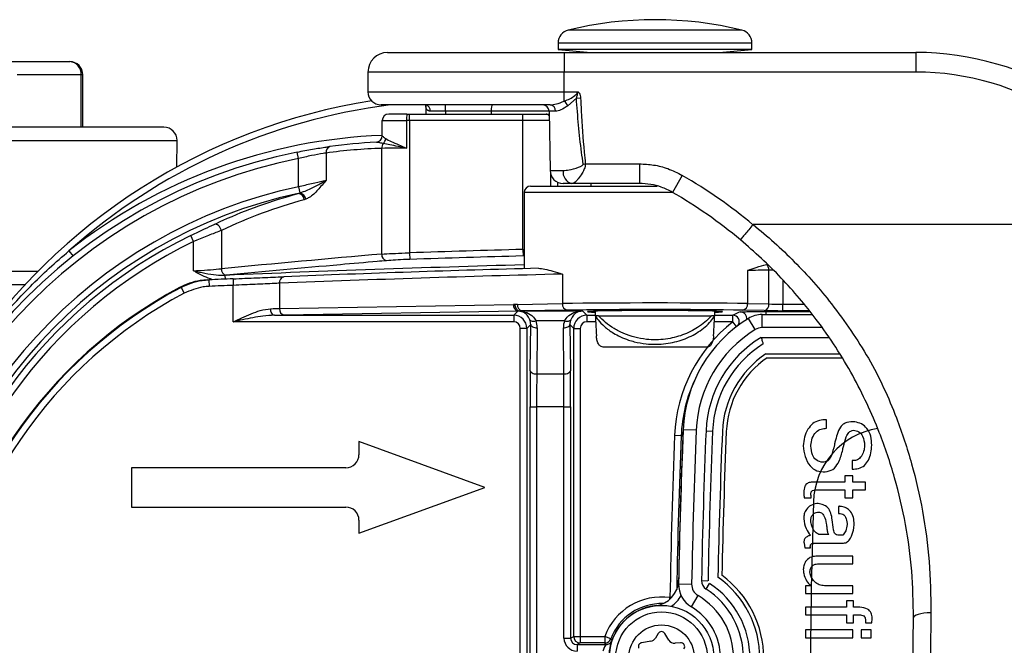
# Model space of a CAD drawing. Units: millimetres. Extents: x 268 to 2107, y 428 to 1269.
# Drawn here: x 540 to 615, y 547 to 594 of the extents above; entities that cross this region are included whole.
import ezdxf

# ---------------------------------------------------------------- set-up
doc = ezdxf.new("R2010")
doc.units = ezdxf.units.MM
doc.header["$LTSCALE"] = 3

msp = doc.modelspace()

# ---------------------------------------------------------------- linework, layer by layer
at = {"color": 8, "linetype": 'Continuous', "lineweight": 25}
for p, q in [((594.673, 593.62), (581.397, 593.62)), ((580.635, 592.649), (595.435, 592.649)), ((544.195, 586.221), (544.195, 590.221)), ((544.329, 590.221), (544.195, 590.221)), ((581.107, 590.422), (566.107, 590.422)), ((566.107, 588.922), (581.107, 588.922)), ((579.939, 587.431), (575.516, 587.431)), ((579.951, 586.721), (577.942, 586.721)), ((531.705, 585.212), (551.525, 585.212)), ((580.063, 582.623), (580.063, 581.722)), ((580.609, 581.722), (580.609, 582.009)), ((589.408, 581.222), (578.035, 581.222)), ((577.942, 576.889), (578.035, 576.891)), ((578.035, 576.392), (577.956, 576.39)), ((540.919, 575.212), (531.713, 575.212)), ((555.22, 574.621), (555.208, 574.909)), ((597.798, 574.566), (597.798, 572.713)), ((597.798, 572.713), (599.419, 572.713)), ((582.826, 571.864), (583.471, 571.864)), ((592.599, 571.864), (593.974, 571.864)), ((596.535, 572.143), (599.875, 572.143)), ((596.535, 571.922), (596.535, 572.143)), ((599.819, 572.213), (597.798, 572.213)), ((583.498, 571.364), (582.826, 571.364)), ((593.974, 571.364), (592.572, 571.364)), ((594.261, 570.998), (593.974, 571.364)), ((600.789, 570.922), (596.218, 570.922)), ((596.147, 570.172), (601.314, 570.172)), ((596.511, 568.922), (602.139, 568.922)), ((596.603, 568.622), (602.318, 568.622)), ((590.162, 562.658), (590.179, 562.97)), ((590.162, 562.658), (590.166, 562.658)), ((591.934, 563.049), (592.423, 563.028)), ((591.588, 551.613), (592.078, 551.603)), ((591.931, 550.969), (592.197, 551.38)), ((589.162, 550.181), (589.18, 550.312)), ((589.295, 550.31), (589.18, 550.312))]:
    msp.add_line(p, q, dxfattribs=at)
at = {"color": 7, "linetype": 'Continuous', "lineweight": 25}
for p, q in [((580.635, 592.649), (580.635, 592.141)), ((580.635, 592.141), (583.135, 591.922)), ((595.435, 592.141), (580.635, 592.141)), ((592.935, 591.922), (595.435, 592.141)), ((595.435, 592.141), (595.435, 592.649)), ((538.432, 591.221), (543.329, 591.221)), ((567.607, 591.922), (581.107, 591.922)), ((581.107, 591.922), (581.107, 590.422)), ((581.107, 591.922), (607.969, 591.922)), ((607.969, 591.922), (607.969, 590.422)), ((544.195, 590.221), (539.298, 590.221)), ((544.329, 586.221), (544.329, 590.221)), ((566.107, 590.422), (566.107, 588.922)), ((581.107, 588.922), (581.107, 590.422)), ((607.969, 590.422), (581.107, 590.422)), ((581.107, 588.922), (582.102, 588.922)), ((581.107, 588.204), (581.107, 588.922)), ((582.026, 588.444), (581.374, 587.854)), ((582.026, 588.444), (582.35, 588.461)), ((582.102, 588.914), (582.102, 588.922)), ((580.018, 587.922), (567.107, 587.922)), ((570.519, 587.875), (570.528, 587.221)), ((572.025, 587.431), (572.025, 587.922)), ((567.201, 585.569), (567.201, 586.721)), ((567.201, 586.721), (569.051, 586.721)), ((569.088, 587.221), (567.701, 587.221)), ((569.051, 586.721), (569.051, 584.615)), ((569.277, 586.721), (569.051, 586.721)), ((569.088, 587.221), (569.277, 587.221)), ((569.277, 586.721), (569.277, 587.221)), ((569.277, 587.221), (577.942, 587.221)), ((569.277, 586.721), (569.277, 576.627)), ((577.942, 586.721), (569.277, 586.721)), ((575.516, 587.431), (572.025, 587.431)), ((575.516, 587.431), (575.515, 587.221)), ((577.942, 586.721), (577.942, 587.221)), ((577.942, 587.221), (579.71, 587.221)), ((577.942, 576.889), (577.942, 586.721)), ((579.71, 587.221), (579.942, 587.221)), ((579.939, 587.431), (580.018, 582.904)), ((580.438, 587.431), (579.939, 587.431)), ((550.525, 586.221), (531.806, 586.221)), ((551.507, 583.179), (551.525, 585.212)), ((567.201, 585.569), (567.201, 585.569)), ((567.155, 576.529), (567.155, 584.6)), ((560.791, 583.829), (560.693, 584.319)), ((560.791, 581.678), (560.791, 583.829)), ((562.913, 584.247), (562.913, 582.174)), ((582.551, 583.404), (582.711, 583.422)), ((582.711, 583.422), (586.848, 583.422)), ((586.848, 583.422), (586.848, 581.922)), ((580.018, 582.904), (581.018, 582.904)), ((590.122, 582.542), (589.37, 581.245)), ((560.791, 581.678), (560.894, 581.196)), ((578.535, 581.722), (588.194, 581.722)), ((581.686, 581.922), (581.018, 581.922)), ((586.848, 581.922), (581.686, 581.922)), ((583.135, 581.922), (583.135, 581.722)), ((560.773, 581.163), (560.894, 581.196)), ((561.35, 580.714), (561.233, 580.675)), ((578.035, 581.222), (578.035, 575.42)), ((626.468, 578.779), (595.526, 578.779)), ((552.791, 577.499), (552.574, 577.948)), ((554.913, 578.338), (554.913, 575.416)), ((552.791, 575.254), (552.791, 577.499)), ((543.265, 576.778), (543.576, 576.386)), ((569.277, 576.627), (569.293, 576.128)), ((577.942, 576.889), (577.956, 576.39)), ((555.287, 574.917), (555.208, 574.909)), ((580.964, 575.005), (580.964, 572.752)), ((595.106, 575.281), (595.106, 572.752)), ((597.087, 575.313), (596.738, 575.307)), ((596.738, 572.723), (596.738, 575.307)), ((531.815, 574.221), (539.926, 574.221)), ((551.837, 573.989), (552.071, 573.548)), ((553.962, 574.567), (553.984, 574.067)), ((555.801, 574.645), (555.822, 574.146)), ((555.822, 571.364), (555.822, 574.146)), ((559.357, 574.305), (559.357, 572.375)), ((559.357, 572.375), (577.213, 572.686)), ((577.524, 572.692), (580.964, 572.752)), ((595.106, 572.752), (596.738, 572.723)), ((597.798, 572.213), (597.798, 572.713)), ((558.959, 571.864), (577.244, 571.864)), ((577.566, 572.187), (559.711, 571.875)), ((577.244, 571.864), (577.566, 572.187)), ((577.244, 571.864), (577.244, 571.364)), ((581.317, 572.252), (577.878, 572.192)), ((577.878, 572.192), (582.498, 572.192)), ((582.498, 572.192), (582.826, 571.864)), ((582.826, 571.864), (582.826, 571.364)), ((583.727, 571.822), (583.475, 571.822)), ((583.727, 571.822), (592.343, 571.822)), ((592.595, 571.822), (592.343, 571.822)), ((593.974, 571.364), (593.974, 571.864)), ((596.384, 572.224), (594.752, 572.252)), ((596.218, 570.922), (596.218, 571.922)), ((596.218, 571.922), (600.052, 571.922)), ((577.244, 571.364), (555.822, 571.364)), ((578.537, 571.157), (578.244, 570.864)), ((578.501, 567.632), (578.537, 571.157)), ((581.125, 571.442), (578.945, 571.442)), ((579.037, 570.907), (579.001, 567.382)), ((581.069, 567.382), (581.033, 570.907)), ((581.826, 570.864), (581.533, 571.157)), ((581.533, 571.157), (581.569, 567.632)), ((595.693, 570.773), (595.169, 571.625)), ((578.244, 570.864), (577.744, 570.864)), ((577.744, 546.01), (577.744, 570.864)), ((578.244, 570.864), (578.244, 546.01)), ((581.826, 547.348), (581.826, 570.864)), ((581.826, 570.864), (582.326, 570.864)), ((582.326, 570.864), (582.326, 547.348)), ((591.923, 569.422), (584.147, 569.422)), ((579.001, 567.382), (581.069, 567.382)), ((578.488, 524.625), (578.488, 564.882)), ((578.488, 564.882), (578.988, 564.882)), ((581.082, 564.882), (578.988, 564.882)), ((578.988, 564.882), (578.988, 524.625)), ((581.082, 564.882), (581.582, 564.882)), ((581.082, 547.226), (581.082, 564.882)), ((581.582, 564.882), (581.582, 547.226)), ((601.147, 563.239), (601.147, 563.888)), ((590.031, 562.663), (589.531, 562.684)), ((590.031, 562.663), (590.162, 562.658)), ((591.184, 563.08), (590.185, 563.122)), ((575.035, 558.722), (565.419, 562.222)), ((565.419, 562.222), (565.419, 561.222)), ((599.364, 561.908), (599.364, 561.887)), ((599.938, 561.88), (599.938, 561.935)), ((604.05, 561.955), (604.05, 561.915)), ((603.128, 560.767), (603.086, 560.767)), ((603.086, 560.767), (603.086, 560.125)), ((603.161, 560.767), (603.128, 560.767)), ((564.419, 560.222), (548.035, 560.222)), ((548.035, 560.222), (548.035, 557.222)), ((602.547, 559.116), (599.965, 559.116)), ((603.142, 559.601), (602.547, 559.601)), ((602.547, 559.601), (602.547, 559.116)), ((603.142, 559.116), (603.142, 559.601)), ((604.104, 559.116), (603.142, 559.116)), ((604.104, 558.529), (604.104, 559.116)), ((565.419, 555.222), (575.035, 558.722)), ((600.286, 558.529), (602.547, 558.529)), ((602.547, 558.529), (602.547, 557.935)), ((603.142, 557.935), (603.142, 558.529)), ((603.142, 558.529), (604.104, 558.529)), ((599.425, 557.935), (599.965, 557.935)), ((600.505, 557.492), (600.396, 557.492)), ((602.547, 557.935), (603.142, 557.935)), ((548.035, 557.222), (564.419, 557.222)), ((602.11, 557.273), (602.062, 557.273)), ((602.062, 557.273), (602.062, 556.734)), ((565.419, 556.222), (565.419, 555.222)), ((602.704, 555.969), (602.704, 555.894)), ((601.311, 555.122), (600.607, 555.122)), ((599.425, 554.48), (599.481, 554.104)), ((600.232, 554.48), (602.438, 554.48)), ((602.328, 555.068), (602.185, 555.068)), ((599.481, 554.104), (599.91, 554.104)), ((603.142, 553.479), (600.45, 553.479)), ((600.56, 552.892), (603.142, 552.892)), ((603.142, 552.892), (603.142, 553.479)), ((589.833, 551.359), (590.833, 551.341)), ((599.91, 551.218), (599.535, 551.218)), ((599.535, 551.218), (599.535, 550.631)), ((599.535, 550.631), (603.142, 550.631)), ((603.142, 551.218), (600.99, 551.218)), ((603.142, 550.631), (603.142, 551.218)), ((590.818, 549.6), (591.326, 550.461)), ((603.189, 550.06), (602.657, 550.06)), ((602.657, 550.06), (602.657, 549.576)), ((603.189, 549.576), (603.189, 550.06)), ((602.657, 549.576), (599.535, 549.576)), ((599.535, 549.576), (599.535, 548.988)), ((603.442, 549.576), (603.189, 549.576)), ((603.674, 549.576), (603.442, 549.576)), ((599.535, 548.988), (602.657, 548.988)), ((602.657, 548.988), (602.657, 548.394)), ((602.657, 548.394), (603.189, 548.394)), ((603.189, 548.394), (603.189, 548.988)), ((603.189, 548.988), (603.729, 548.988)), ((604.104, 548.394), (604.589, 548.394)), ((604.111, 548.592), (604.111, 548.503)), ((603.142, 547.843), (599.535, 547.843)), ((599.535, 547.843), (599.535, 547.248)), ((603.142, 547.248), (603.142, 547.843)), ((604.535, 547.843), (603.783, 547.843)), ((603.783, 547.843), (603.783, 547.248)), ((604.535, 547.248), (604.535, 547.843)), ((581.082, 547.226), (581.582, 547.226)), ((581.582, 547.226), (581.826, 547.348)), ((581.826, 547.348), (582.326, 547.348)), ((582.326, 546.848), (582.082, 546.726)), ((582.326, 547.348), (582.326, 546.848)), ((582.326, 547.348), (584.194, 547.348)), ((584.194, 546.848), (582.326, 546.848)), ((584.663, 547.173), (584.194, 547.348)), ((584.194, 547.348), (584.194, 546.848)), ((587.717, 546.978), (587.016, 546.868)), ((588.275, 547.572), (588.073, 547.222)), ((589.083, 547.072), (588.795, 547.572)), ((589.974, 546.87), (589.572, 546.825)), ((599.535, 547.248), (603.142, 547.248)), ((603.783, 547.248), (604.535, 547.248)), ((582.082, 546.726), (582.082, 546.226)), ((582.082, 546.726), (584.28, 546.726))]:
    msp.add_line(p, q, dxfattribs=at)
at = {"color": 7, "linetype": 'Continuous', "lineweight": 25, "flags": 128}
for points in [[(554.913, 578.338), (554.878, 578.444), (554.828, 578.545), (554.764, 578.635), (554.689, 578.711), (554.608, 578.767), (554.524, 578.801), (554.442, 578.812), (554.366, 578.799)], [(551.837, 573.989), (551.77, 573.983), (551.7, 573.976)], [(553.84, 574.561), (553.899, 574.564), (553.962, 574.567)], [(558.959, 571.864), (558.904, 571.875), (558.851, 571.904), (558.802, 571.951), (558.759, 572.013), (558.723, 572.088), (558.697, 572.174), (558.68, 572.267), (558.674, 572.364)], [(595.039, 571.544), (595.046, 571.621), (595.024, 571.773)], [(578.478, 571.516), (578.5, 571.481), (578.536, 571.452), (578.584, 571.43), (578.643, 571.416), (578.71, 571.411), (578.785, 571.413), (578.864, 571.424), (578.945, 571.442)], [(578.537, 571.157), (578.547, 571.109), (578.577, 571.062), (578.623, 571.019), (578.686, 570.982), (578.761, 570.951), (578.847, 570.927), (578.94, 570.913), (579.037, 570.907)], [(581.033, 570.907), (581.13, 570.913), (581.223, 570.927), (581.309, 570.951), (581.384, 570.982), (581.446, 571.019), (581.493, 571.062), (581.522, 571.109), (581.533, 571.157)], [(581.125, 571.442), (581.206, 571.424), (581.285, 571.413), (581.36, 571.411), (581.427, 571.416), (581.486, 571.43), (581.534, 571.452), (581.569, 571.481), (581.592, 571.516)], [(578.501, 567.632), (578.512, 567.584), (578.541, 567.537), (578.588, 567.494), (578.65, 567.457), (578.726, 567.426), (578.811, 567.402), (578.904, 567.388), (579.001, 567.382)], [(581.069, 567.382), (581.166, 567.388), (581.259, 567.402), (581.344, 567.426), (581.42, 567.457), (581.482, 567.494), (581.529, 567.537), (581.558, 567.584), (581.569, 567.632)], [(609.112, 549.162), (608.838, 549.149), (608.579, 549.123), (608.344, 549.083), (608.142, 549.033), (607.979, 548.972), (607.862, 548.904), (607.793, 548.831), (607.777, 548.756)], [(584.28, 546.726), (584.225, 546.805), (584.194, 546.848)]]:
    msp.add_lwpolyline(points, dxfattribs=at)
at = {"color": 7, "linetype": 'Continuous', "lineweight": 25}
for radius in [4, 3.5, 2.5]:
    msp.add_circle((588.535, 545.722), radius, dxfattribs=at)
for centre, radius, start, end in [((588.035, 566.542), 27.88, 76.22585, 103.77415), ((581.635, 592.649), 1, 103.77415, 180), ((594.435, 592.649), 1, 0, 76.22585), ((543.329, 590.221), 1, 0, 90), ((543.257, 590.283), 0.94, 356.18909, 85.59853), ((567.607, 590.422), 1.5, 90, 180), ((573.502, 542.778), 46, 98.89391, 146.14781), ((567.107, 588.922), 1, 180, 270), ((580.505, 587.467), 0.951, 23.97192, 50.7723), ((570.42, 587.475), 0.451, 354.61055, 81.86697), ((579.439, 587.422), 0.5, 1, 90), ((579.975, 587.46), 0.463, 356.30826, 84.66044), ((567.701, 586.721), 0.5, 90, 180), ((570.739, 586.845), 1.693, 167.17572, 184.21095), ((550.525, 585.221), 1, 359.5, 90), ((566.701, 585.569), 0.5, 272.78737, 0.00037), ((566.701, 585.569), 0.5, 272.78711, 0), ((566.886, 585.407), 0.578, 311.25633, 353.7881), ((563.333, 584.335), 0.429, 108.28661, 191.76717), ((568.341, 544.617), 40, 91.6992, 97.80015), ((568.695, 544.617), 40.5, 92.78707, 97.80015), ((567.755, 584.622), 0.6, 144.3445, 182.15898), ((568.695, 544.617), 40.5, 101.39607, 172.85499), ((568.695, 544.617), 40, 101.39607, 172.85499), ((581.018, 582.922), 1, 181, 270), ((581.888, 582.778), 0.88, 171.73415, 256.73131), ((570.535, 548.756), 39.053, 50.23596, 59.89752), ((568.695, 544.617), 37.894, 102.03873, 172.85499), ((578.535, 581.222), 0.5, 90, 180), ((568.695, 544.617), 37.394, 102.23, 172.85499), ((560.741, 580.672), 0.492, 0.29357, 86.24106), ((560.81, 580.659), 0.543, 5.74483, 81.13364), ((570.535, 548.756), 37.553, 50.22918, 59.89752), ((568.695, 544.617), 37.025, 115.81143, 172.85499), ((568.695, 544.617), 36.526, 115.81143, 172.85499), ((567.625, 576.491), 0.471, 175.34327, 257.87109), ((618.534, -908.278), 1485.722, 91.565591, 91.899922), ((618.534, -908.278), 1485.223, 91.565591, 91.899922), ((555.383, 575.379), 0.472, 175.56817, 258.2715), ((618.535, -908.277), 1484.249, 91.521574, 92.272121), ((596.182, 575.328), 0.556, 357.77652, 49.3574), ((559.793, 574.375), 0.442, 103.39213, 189.1231), ((618.181, -908.277), 1483.749, 91.437325, 92.272121), ((618.889, -908.277), 1483.749, 90.855395, 90.918413), ((568.452, 542.608), 35.561, 118.1046, 173.28716), ((568.452, 542.608), 35.509, 117.89865, 173.28716), ((618.535, -908.277), 1484.249, 92.422426, 92.493473), ((618.535, -908.277), 1483.749, 92.422426, 92.493473), ((568.452, 542.608), 35.009, 117.89865, 173.28716), ((577.662, 572.629), 0.453, 172.77494, 257.76207), ((577.559, 570.692), 2, 91, 95.75414), ((577.974, 572.635), 0.453, 172.77494, 257.76207), ((581.414, 572.695), 0.453, 172.77494, 257.76207), ((594.656, 572.695), 0.453, 282.23793, 7.22506), ((596.288, 572.666), 0.453, 282.23793, 7.22506), ((559.807, 572.318), 0.453, 172.77494, 257.76207), ((577.244, 570.864), 1, 0.00873, 89.99127), ((582.826, 570.864), 1, 90.00873, 179.99127), ((596.218, 569.922), 2, 90, 121.63527), ((601.157, 562.211), 11.635, 128.12267, 177.66921), ((600.676, 562.685), 10.5, 121.63527, 177.61629), ((596.218, 569.922), 1, 90, 121.63527), ((600.676, 562.685), 9.5, 121.63527, 177.61629), ((600.676, 562.685), 8.75, 121.1684, 177.61629), ((600.676, 562.685), 8.25, 122.12377, 177.61629), ((600.676, 562.685), 7.5, 123.73743, 177.61629), ((600.676, 562.685), 7.2, 124.45463, 177.61629), ((601.157, 562.211), 11.135, 154.65257, 177.66921), ((1092.25, 542.222), 503.135, 177.66921, 179.07867), ((1092.25, 542.222), 502.635, 177.66921, 179.0079), ((1092.25, 542.222), 502.5, 177.61629, 178.95808), ((1092.25, 542.222), 501.5, 177.61629, 178.95808), ((1092.25, 542.222), 500.75, 177.61629, 178.92545), ((1092.25, 542.222), 500.25, 177.61629, 178.92545), ((1092.25, 542.222), 499.5, 177.61629, 178.89427), ((1092.25, 542.222), 499.2, 177.61629, 178.87618), ((605.989, 557.445), 5.855, 99.19175, 178.20687), ((564.419, 561.222), 1, 270, 0), ((1092.25, 542.222), 492.355, 178.20687, 181.70794), ((564.419, 556.222), 1, 0, 90), ((587.839, 551.681), 2, 276.66057, 358.92563), ((591.833, 551.323), 2, 178.95808, 239.50881), ((591.833, 551.323), 1, 178.95808, 239.50881), ((592.338, 551.598), 0.75, 178.92545, 237.08935), ((588.535, 545.722), 6.75, 302.11444, 57.08935), ((588.535, 545.722), 7.5, 304.26512, 54.93867), ((588.535, 545.722), 7.8, 305.44644, 53.75735), ((588.535, 545.722), 6.25, 302.11444, 57.08935), ((588.535, 545.722), 4.635, 81.99951, 159.45714), ((588.535, 545.722), 5.5, 299.69498, 59.50881), ((588.535, 545.722), 4.5, 299.69498, 59.50881), ((588.535, 547.422), 0.3, 30, 150), ((582.326, 547.348), 0.5, 180.00695, 269.98651), ((584.194, 547.348), 0.5, 270.0033, 339.45384), ((594.84, 555.046), 12.867, 217.72339, 218.36491), ((587.063, 546.572), 0.3, 98.88723, 201.11277), ((587.64, 547.472), 0.5, 278.88723, 330), ((589.516, 547.322), 0.5, 210, 276.39588), ((590.007, 546.572), 0.3, 323.60412, 96.39588), ((584.28, 547.226), 0.5, 270.00321, 295.91409)]:
    msp.add_arc(centre, radius, start, end, dxfattribs=at)
at = {"color": 8, "linetype": 'Continuous', "lineweight": 25}
for centre, radius, start, end in [((573.502, 542.778), 45.5, 97.17284, 131.64637), ((579.696, 586.914), 0.307, 36.02132, 87.46356), ((568.695, 544.617), 41, 92.08775, 128.33315), ((618.534, -908.278), 1484.539, 91.563253, 92.444826), ((593.973, 571.364), 0.5, 328.597, 89.94443), ((594.546, 571.626), 0.5, 17.17205, 89.9389), ((1092.25, 542.222), 502.504, 177.66921, 178.94059), ((588.535, 545.722), 4.135, 88.33548, 159.45714), ((587.839, 551.681), 2.5, 305.6156, 330.97011), ((588.535, 545.722), 4.004, 95.12383, 264.07996), ((584.28, 547.226), 0.5, 295.91387, 340.52592)]:
    msp.add_arc(centre, radius, start, end, dxfattribs=at)
at = {"color": 7, "linetype": 'Continuous', "lineweight": 25}
for centre, major_axis, ratio, start_param, end_param in [((607.969, 569.922), (22.012, 0), 0.999474, 0.445042, 1.570796), ((607.969, 569.922), (-20.512, 0), 0.999391, 3.588377, 4.712389), ((575.604, 587.422), (0, 0.5), 0.176327, 0, 1.553343), ((571.009, 544.617), (37.407, 0), 0.998626, 1.83521, 2.015617), ((696.397, -908.278), (1492.457, 0), 0.998626, 1.657501, 1.665738), ((577.212, 571.186), (1.411, 0.599), 0.975196, 1.0822, 1.178021), ((588.035, 572.635), (10, 0), 0.016582, 0.785398, 2.356194), ((597.798, 572.748), (1.5, 0), 0.023273, 3.926991, 4.712389), ((555.822, 572.443), (5, 0), 0.019201, 5.319403, 5.497787), ((555.822, 571.943), (5.5, 0), 0.017455, 5.319403, 5.497787), ((577.566, 571.186), (0.949, 0.407), 0.963086, 1.082971, 1.178792), ((577.913, 570.692), (2, 0), 0.75, 1.58825, 1.671225), ((588.035, 572.135), (9.5, 0), 0.017455, 0.785398, 2.356194), ((588.035, 572.135), (5.151, 0), 0.017455, 1.570796, 3.618836), ((588.035, 585.414), (0, 37.219), 0.131652, 1.934436, 1.989207), ((588.035, 572.135), (5.151, 0), 0.017455, 5.805942, 7.853982), ((588.035, 585.414), (0, 37.219), 0.131652, 4.293979, 4.34875), ((601.157, 551.904), (0, 21.614), 0.866047, 0.360934, 0.393828), ((597.798, 572.248), (2, 0), 0.017455, 3.926991, 4.712389), ((577.244, 570.864), (0.354, 0.354), 0.999695, 5.497939, 7.068431), ((577.536, 571.157), (0.403, 0.936), 0.978377, 5.111304, 5.472185), ((577.536, 570.907), (0.595, 1.397), 0.985565, 5.110153, 5.471034), ((582.534, 570.907), (-0.595, 1.397), 0.985565, 0.812151, 1.173033), ((582.534, 571.157), (-0.403, 0.936), 0.978377, 0.811, 1.171882), ((582.826, 570.864), (-0.354, 0.354), 0.999695, 5.497939, 7.068431), ((578.584, 564.882), (0, 5.5), 0.017455, 1.047198, 1.570796), ((579.084, 564.882), (0, 5), 0.019201, 1.047198, 1.570796), ((580.986, 564.882), (0, 5), 0.019201, 4.712389, 5.235988), ((581.486, 564.882), (0, 5.5), 0.017455, 4.712389, 5.235988), ((582.082, 547.226), (-0.895, -0.447), 0.99981, 5.819644, 7.390288), ((582.082, 547.226), (0.447, 0.224), 0.999429, 2.678052, 4.248696)]:
    msp.add_ellipse(centre, major_axis=major_axis, ratio=ratio, start_param=start_param, end_param=end_param, dxfattribs=at)
at = {"color": 8, "linetype": 'Continuous', "lineweight": 25}
msp.add_ellipse((588.035, 1320.949), major_axis=(0, 1174.444), ratio=0.017455, start_param=2.245373, end_param=2.245602, dxfattribs=at)
at = {"color": 7, "linetype": 'Continuous', "lineweight": 25}
for points, knots in [([(580.018, 587.922), (580.175, 587.937), (580.512, 587.97), (580.899, 588.122), (581.107, 588.204)], [0, 0, 0, 0, 0.464822, 1, 1, 1, 1]), ([(581.107, 588.204), (581.386, 588.323), (581.714, 588.462), (582.016, 588.718), (582.073, 588.796), (582.097, 588.852), (582.104, 588.889), (582.103, 588.912), (582.102, 588.914)], [0, 0, 0, 0, 0.726791, 0.852487, 0.916745, 0.947696, 0.994892, 1, 1, 1, 1]), ([(582.026, 588.444), (582.06, 588.522), (582.126, 588.671), (582.11, 588.835), (582.102, 588.914)], [0, 0, 0, 0, 0.5186052, 1, 1, 1, 1]), ([(582.551, 583.404), (582.508, 583.702), (582.262, 585.373), (582.133, 587.059), (582.026, 588.444)], [0, 0, 0, 0, 0.177987, 1, 1, 1, 1]), ([(582.102, 588.922), (582.104, 588.922), (582.111, 588.921), (582.121, 588.919), (582.136, 588.914), (582.165, 588.9), (582.228, 588.85), (582.308, 588.723), (582.342, 588.578), (582.349, 588.483), (582.35, 588.461)], [0, 0, 0, 0, 0.013951, 0.035266, 0.056348, 0.097564, 0.210059, 0.484233, 0.885218, 1, 1, 1, 1]), ([(582.35, 588.461), (582.369, 588.128), (582.445, 586.745), (582.548, 585.063), (582.682, 583.719), (582.711, 583.422)], [0, 0, 0, 0, 0.19839, 0.822461, 1, 1, 1, 1]), ([(581.374, 587.854), (581.192, 587.731), (580.85, 587.502), (580.569, 587.453), (580.438, 587.431)], [0, 0, 0, 0, 0.5332848, 1, 1, 1, 1]), ([(572.025, 587.431), (571.857, 587.431), (571.52, 587.433), (571.124, 587.433), (570.939, 587.433), (570.869, 587.433)], [0, 0, 0, 0, 0.382981, 0.765948, 1, 1, 1, 1]), ([(567.201, 585.569), (567.213, 585.55), (567.237, 585.512), (567.383, 585.402), (567.461, 585.344)], [0, 0, 0, 0, 0.467747, 1, 1, 1, 1]), ([(567.461, 585.344), (567.593, 585.275), (567.858, 585.138), (568.427, 584.885), (568.842, 584.706), (569.042, 584.619), (569.051, 584.615)], [0, 0, 0, 0, 0.339828, 0.684673, 0.9867, 1, 1, 1, 1]), ([(560.693, 584.319), (561.092, 584.395), (561.889, 584.549), (562.722, 584.676), (563.108, 584.73), (563.198, 584.742)], [0, 0, 0, 0, 0.434184, 0.867504, 1, 1, 1, 1]), ([(567.267, 584.972), (567.147, 584.998), (566.928, 585.047), (566.788, 585.062), (566.726, 585.069)], [0, 0, 0, 0, 0.551604, 1, 1, 1, 1]), ([(569.051, 584.615), (568.717, 584.616), (568.037, 584.618), (567.435, 584.606), (567.171, 584.6), (567.155, 584.6)], [0, 0, 0, 0, 0.474741, 0.969625, 1, 1, 1, 1]), ([(569.051, 584.615), (569.046, 584.616), (569.041, 584.617), (569.033, 584.619), (569.008, 584.624), (568.798, 584.667), (568.359, 584.756), (567.75, 584.876), (567.429, 584.94), (567.267, 584.972)], [0, 0, 0, 0, 0.006506, 0.007274, 0.01146, 0.043087, 0.310983, 0.654115, 1, 1, 1, 1]), ([(562.913, 584.247), (562.836, 584.235), (562.51, 584.182), (561.804, 584.056), (561.129, 583.904), (560.791, 583.829)], [0, 0, 0, 0, 0.132635, 0.565891, 1, 1, 1, 1]), ([(581.018, 582.904), (581.165, 582.917), (581.523, 582.947), (581.99, 583.09), (582.316, 583.218), (582.43, 583.272), (582.503, 583.316), (582.541, 583.358), (582.551, 583.38), (582.553, 583.394), (582.552, 583.401), (582.551, 583.404)], [0, 0, 0, 0, 0.308266, 0.746707, 0.836971, 0.897284, 0.95596, 0.977437, 0.988586, 0.993681, 1, 1, 1, 1]), ([(582.711, 583.422), (582.712, 583.41), (582.712, 583.37), (582.707, 583.299), (582.684, 583.178), (582.636, 583.039), (582.558, 582.871), (582.406, 582.599), (582.203, 582.309), (581.96, 582.042), (581.798, 581.932), (581.707, 581.924), (581.686, 581.922)], [0, 0, 0, 0, 0.013523, 0.046595, 0.082646, 0.157125, 0.220489, 0.307053, 0.546547, 0.703866, 0.930035, 1, 1, 1, 1]), ([(586.848, 583.422), (587.21, 583.404), (587.943, 583.367), (589.06, 583.081), (589.757, 582.727), (590.122, 582.542)], [0, 0, 0, 0, 0.3166598, 0.6425033, 1, 1, 1, 1]), ([(560.791, 581.678), (561.132, 581.76), (561.814, 581.926), (562.517, 582.084), (562.84, 582.158), (562.913, 582.174)], [0, 0, 0, 0, 0.437481, 0.874268, 1, 1, 1, 1]), ([(560.894, 581.196), (560.993, 581.229), (561.397, 581.364), (562.056, 581.697), (562.601, 581.993), (562.865, 582.146), (562.903, 582.169), (562.91, 582.173), (562.913, 582.174)], [0, 0, 0, 0, 0.13203, 0.537715, 0.933708, 0.987107, 0.995707, 1, 1, 1, 1]), ([(562.913, 582.174), (562.911, 582.172), (562.701, 581.924), (562.299, 581.433), (561.777, 580.917), (561.44, 580.757), (561.35, 580.714)], [0, 0, 0, 0, 0.003801, 0.435327, 0.849296, 1, 1, 1, 1]), ([(589.37, 581.245), (589.089, 581.387), (588.559, 581.656), (587.7, 581.878), (587.135, 581.907), (586.848, 581.922)], [0, 0, 0, 0, 0.357443, 0.674142, 1, 1, 1, 1]), ([(554.366, 578.799), (554.591, 578.904), (555.718, 579.43), (557.842, 580.297), (559.772, 580.867), (560.773, 581.163)], [0, 0, 0, 0, 0.1074, 0.537182, 1, 1, 1, 1]), ([(552.574, 577.948), (552.644, 577.982), (553.002, 578.155), (553.656, 578.464), (554.129, 578.687), (554.366, 578.799)], [0, 0, 0, 0, 0.108374, 0.554389, 1, 1, 1, 1]), ([(595.515, 578.775), (595.407, 578.646), (595.191, 578.386), (594.904, 578.041), (594.687, 577.778), (594.581, 577.649), (594.557, 577.619), (594.558, 577.62), (594.559, 577.62)], [0, 0, 0, 0, 0.209985, 0.41997, 0.629955, 0.839941, 0.958022, 1, 1, 1, 1]), ([(595.515, 578.775), (595.515, 578.776), (595.517, 578.778), (595.521, 578.779), (595.524, 578.779), (595.526, 578.779)], [0, 0, 0, 0, 0.262955, 0.605123, 1, 1, 1, 1]), ([(595.526, 578.779), (595.526, 578.779), (596.077, 578.338), (597.154, 577.424), (598.698, 575.957), (600.159, 574.397), (601.619, 572.643), (603.032, 570.7), (604.384, 568.559), (605.535, 566.346), (606.65, 563.679), (607.69, 560.542), (608.529, 556.879), (609.055, 553.078), (609.093, 550.467), (609.112, 549.162)], [0, 0, 0, 0, 0.0000017, 0.0602666, 0.1205262, 0.1819634, 0.2433953, 0.3171452, 0.3908699, 0.4673426, 0.5438797, 0.6559594, 0.7680333, 0.8840208, 1, 1, 1, 1]), ([(554.913, 578.338), (554.633, 578.228), (554.077, 578.01), (553.299, 577.703), (552.874, 577.532), (552.791, 577.499)], [0, 0, 0, 0, 0.4482696, 0.8923972, 1, 1, 1, 1]), ([(607.777, 548.756), (607.756, 549.954), (607.714, 552.36), (607.215, 555.94), (606.395, 559.481), (605.359, 562.542), (604.252, 565.119), (603.159, 567.273), (601.867, 569.435), (600.488, 571.407), (599.08, 573.169), (597.679, 574.726), (596.178, 576.225), (595.1, 577.155), (594.559, 577.62)], [0, 0, 0, 0, 0.109619, 0.22023, 0.333875, 0.448514, 0.523537, 0.598844, 0.675547, 0.753105, 0.81401, 0.875255, 0.937477, 1, 1, 1, 1]), ([(535.507, 568.263), (535.803, 568.681), (536.868, 570.186), (538.9, 572.644), (541.241, 575.032), (542.761, 576.343), (543.265, 576.778)], [0, 0, 0, 0, 0.13307, 0.478586, 0.827108, 1, 1, 1, 1]), ([(567.155, 576.529), (567.417, 576.546), (567.941, 576.58), (568.721, 576.611), (569.167, 576.624), (569.277, 576.627)], [0, 0, 0, 0, 0.429808, 0.859715, 1, 1, 1, 1]), ([(552.791, 575.254), (552.901, 575.26), (553.346, 575.284), (554.126, 575.337), (554.651, 575.389), (554.913, 575.416)], [0, 0, 0, 0, 0.1396771, 0.5698056, 1, 1, 1, 1]), ([(567.526, 576.03), (567.291, 576.01), (566.115, 575.907), (562.035, 575.548), (558.191, 575.188), (555.287, 574.917)], [0, 0, 0, 0, 0.057648, 0.288241, 1, 1, 1, 1]), ([(569.293, 576.128), (569.202, 576.125), (568.831, 576.112), (568.181, 576.081), (567.744, 576.047), (567.526, 576.03)], [0, 0, 0, 0, 0.14025, 0.570117, 1, 1, 1, 1]), ([(579.123, 575.449), (579.284, 575.435), (579.616, 575.407), (580.231, 575.224), (580.704, 575.081), (580.959, 575.006), (580.964, 575.005)], [0, 0, 0, 0, 0.315712, 0.652443, 0.99371, 1, 1, 1, 1]), ([(595.106, 575.281), (595.111, 575.283), (595.345, 575.361), (595.866, 575.547), (596.297, 575.676), (596.544, 575.75)], [0, 0, 0, 0, 0.00844, 0.430894, 1, 1, 1, 1]), ([(552.791, 575.254), (552.795, 575.254), (553.084, 575.191), (553.666, 575.072), (554.466, 574.921), (554.979, 574.913), (555.208, 574.909)], [0, 0, 0, 0, 0.004421, 0.354719, 0.712727, 1, 1, 1, 1]), ([(555.801, 574.645), (556.106, 574.658), (556.725, 574.684), (557.623, 574.722), (558.477, 574.756), (559.167, 574.784), (559.544, 574.799), (559.691, 574.805)], [0, 0, 0, 0, 0.2118617, 0.4298608, 0.6417079, 0.8597013, 1, 1, 1, 1]), ([(553.84, 574.561), (553.658, 574.547), (553.199, 574.511), (552.468, 574.337), (551.958, 574.097), (551.7, 573.976)], [0, 0, 0, 0, 0.245332, 0.617272, 1, 1, 1, 1]), ([(551.837, 573.989), (552.088, 574.107), (552.599, 574.346), (553.325, 574.518), (553.785, 574.553), (553.962, 574.567)], [0, 0, 0, 0, 0.374885, 0.760643, 1, 1, 1, 1]), ([(553.984, 574.067), (553.824, 574.056), (553.16, 574.009), (552.541, 573.747), (552.071, 573.548)], [0, 0, 0, 0, 0.240008, 1, 1, 1, 1]), ([(559.357, 574.305), (559.223, 574.299), (558.887, 574.285), (558.261, 574.257), (557.493, 574.223), (556.67, 574.185), (556.107, 574.159), (555.822, 574.146)], [0, 0, 0, 0, 0.1403038, 0.3521505, 0.5701469, 0.7820033, 1, 1, 1, 1]), ([(577.666, 572.186), (577.633, 572.197), (577.56, 572.22), (577.464, 572.315), (577.392, 572.452), (577.364, 572.579), (577.359, 572.656), (577.359, 572.678), (577.359, 572.682)], [0, 0, 0, 0, 0.203452, 0.438254, 0.673421, 0.909149, 0.982294, 1, 1, 1, 1]), ([(555.822, 571.364), (555.826, 571.366), (556.04, 571.466), (556.494, 571.679), (557.177, 571.979), (557.926, 572.267), (558.412, 572.33), (558.674, 572.364)], [0, 0, 0, 0, 0.004403, 0.221013, 0.467167, 0.712869, 1, 1, 1, 1]), ([(558.959, 571.864), (558.669, 571.846), (557.87, 571.796), (556.819, 571.574), (556.062, 571.415), (555.827, 571.365), (555.822, 571.364)], [0, 0, 0, 0, 0.281513, 0.77619, 0.995393, 1, 1, 1, 1]), ([(577.665, 572.184), (577.665, 572.185), (577.665, 572.185), (577.666, 572.185), (577.666, 572.186)], [0, 0, 0, 0, 0.098156, 1, 1, 1, 1]), ([(578.478, 571.516), (578.41, 571.645), (578.259, 571.935), (577.957, 572.12), (577.749, 572.166), (577.665, 572.184)], [0, 0, 0, 0, 0.322992, 0.724655, 1, 1, 1, 1]), ([(577.712, 572.185), (577.711, 572.185), (577.696, 572.185), (577.68, 572.185), (577.666, 572.186)], [0, 0, 0, 0, 0.0905565, 1, 1, 1, 1]), ([(577.712, 572.185), (577.841, 572.166), (578.157, 572.119), (578.481, 571.954), (578.766, 571.719), (578.863, 571.569), (578.945, 571.442)], [0, 0, 0, 0, 0.273685, 0.673724, 0.725045, 1, 1, 1, 1]), ([(581.125, 571.442), (581.207, 571.569), (581.304, 571.719), (581.589, 571.955), (581.955, 572.134), (582.32, 572.189), (582.496, 572.192), (582.498, 572.192)], [0, 0, 0, 0, 0.25018, 0.296877, 0.660871, 0.996258, 1, 1, 1, 1]), ([(582.498, 572.192), (582.497, 572.192), (582.381, 572.188), (582.142, 572.132), (581.811, 571.936), (581.66, 571.645), (581.592, 571.516)], [0, 0, 0, 0, 0.004317, 0.341062, 0.706299, 1, 1, 1, 1]), ([(583.475, 571.822), (583.54, 571.722), (583.725, 571.44), (584.159, 570.987), (584.904, 570.437), (585.713, 570.055), (586.584, 569.798), (587.292, 569.669), (588.119, 569.632), (589.095, 569.701), (590.254, 569.989), (591.232, 570.481), (591.89, 570.979), (592.31, 571.397), (592.503, 571.684), (592.595, 571.822)], [0, 0, 0, 0, 0.0460915, 0.1298248, 0.2161834, 0.3329992, 0.3713513, 0.4465639, 0.5067403, 0.5669205, 0.6784278, 0.79848, 0.8675612, 0.9366766, 1, 1, 1, 1]), ([(592.343, 571.822), (592.323, 571.799), (592.177, 571.632), (591.855, 571.324), (591.179, 570.827), (590.201, 570.334), (589.069, 570.045), (588.121, 569.973), (587.319, 570.011), (586.474, 570.169), (585.634, 570.457), (584.88, 570.844), (584.22, 571.305), (583.893, 571.648), (583.727, 571.822)], [0, 0, 0, 0, 0.012049, 0.089509, 0.168513, 0.302865, 0.42627, 0.491296, 0.558708, 0.641719, 0.726599, 0.814993, 0.906143, 1, 1, 1, 1]), ([(594.546, 572.126), (594.56, 572.127), (594.587, 572.13), (594.762, 572.134), (595.11, 572.139), (595.729, 572.143), (596.242, 572.143), (596.535, 572.143)], [0, 0, 0, 0, 0.100661, 0.200481, 0.360652, 0.636428, 1, 1, 1, 1]), ([(584.147, 569.422), (584.047, 569.437), (583.875, 569.464), (583.698, 569.679), (583.592, 569.955), (583.569, 570.183), (583.558, 570.291)], [0, 0, 0, 0, 0.323441, 0.555836, 0.789164, 1, 1, 1, 1]), ([(592.512, 570.291), (592.502, 570.188), (592.481, 569.982), (592.393, 569.725), (592.259, 569.534), (592.097, 569.436), (591.974, 569.426), (591.923, 569.422)], [0, 0, 0, 0, 0.200578, 0.400906, 0.607994, 0.83523, 1, 1, 1, 1]), ([(596.147, 570.172), (596.148, 570.17), (596.16, 570.127), (596.188, 570.029), (596.227, 569.889), (596.261, 569.77), (596.281, 569.7), (596.284, 569.691), (596.284, 569.688)], [0, 0, 0, 0, 0.008916, 0.191853, 0.438448, 0.676253, 0.910012, 1, 1, 1, 1]), ([(601.147, 563.888), (600.959, 563.881), (600.584, 563.868), (600.057, 563.622), (599.681, 563.15), (599.415, 562.571), (599.381, 562.129), (599.364, 561.908)], [0, 0, 0, 0, 0.186901, 0.373162, 0.559587, 0.779791, 1, 1, 1, 1]), ([(603.299, 563.724), (603.094, 563.727), (602.786, 563.732), (602.406, 563.563), (602.134, 563.251), (601.938, 562.776), (601.834, 562.384), (601.782, 562.187)], [0, 0, 0, 0, 0.249446, 0.374308, 0.499024, 0.749465, 1, 1, 1, 1]), ([(604.589, 561.948), (604.579, 562.176), (604.559, 562.631), (604.278, 563.215), (603.827, 563.615), (603.475, 563.688), (603.299, 563.724)], [0, 0, 0, 0, 0.280896, 0.560207, 0.780384, 1, 1, 1, 1]), ([(599.938, 561.935), (599.965, 562.118), (600.018, 562.486), (600.287, 562.947), (600.707, 563.211), (601, 563.23), (601.147, 563.239)], [0, 0, 0, 0, 0.280305, 0.560334, 0.779627, 1, 1, 1, 1]), ([(602.431, 561.84), (602.491, 562.091), (602.58, 562.466), (602.78, 562.888), (602.999, 563.04), (603.126, 563.068), (603.189, 563.083)], [0, 0, 0, 0, 0.5012202, 0.7499798, 0.8749055, 1, 1, 1, 1]), ([(603.189, 563.083), (603.338, 563.059), (603.636, 563.011), (603.977, 562.562), (604.022, 562.186), (604.05, 561.955)], [0, 0, 0, 0, 0.279784, 0.559311, 1, 1, 1, 1]), ([(599.364, 561.887), (599.394, 561.616), (599.455, 561.073), (599.811, 560.385), (600.386, 559.93), (600.821, 559.914), (601.038, 559.906)], [0, 0, 0, 0, 0.280622, 0.561064, 0.780148, 1, 1, 1, 1]), ([(600.717, 560.658), (600.575, 560.705), (600.29, 560.799), (600.007, 561.277), (599.964, 561.651), (599.938, 561.88)], [0, 0, 0, 0, 0.2784144, 0.5589731, 1, 1, 1, 1]), ([(601.735, 561.962), (601.667, 561.676), (601.582, 561.319), (601.406, 560.911), (601.246, 560.752), (601.039, 560.662), (600.892, 560.655), (600.819, 560.651)], [0, 0, 0, 0, 0.5004606, 0.6255438, 0.7502233, 0.8749748, 1, 1, 1, 1]), ([(601.782, 562.187), (601.772, 562.146), (601.755, 562.071), (601.741, 561.995), (601.735, 561.962)], [0, 0, 0, 0, 0.559979, 1, 1, 1, 1]), ([(603.086, 560.125), (603.255, 560.128), (603.592, 560.132), (604.053, 560.38), (604.374, 560.816), (604.564, 561.354), (604.581, 561.75), (604.589, 561.948)], [0, 0, 0, 0, 0.186684, 0.372685, 0.559251, 0.779399, 1, 1, 1, 1]), ([(604.05, 561.915), (604.033, 561.765), (603.999, 561.465), (603.814, 561.083), (603.52, 560.804), (603.281, 560.779), (603.161, 560.767)], [0, 0, 0, 0, 0.280764, 0.561416, 0.780553, 1, 1, 1, 1]), ([(601.038, 559.906), (601.246, 559.949), (601.662, 560.035), (602.119, 560.67), (602.262, 561.179), (602.349, 561.491)], [0, 0, 0, 0, 0.279629, 0.558012, 1, 1, 1, 1]), ([(602.349, 561.491), (602.364, 561.556), (602.39, 561.673), (602.419, 561.789), (602.431, 561.84)], [0, 0, 0, 0, 0.559998, 1, 1, 1, 1]), ([(600.819, 560.651), (600.799, 560.65), (600.765, 560.649), (600.732, 560.655), (600.717, 560.658)], [0, 0, 0, 0, 0.560276, 1, 1, 1, 1]), ([(599.965, 559.116), (599.865, 559.099), (599.665, 559.064), (599.421, 558.769), (599.407, 558.51), (599.399, 558.351)], [0, 0, 0, 0, 0.280725, 0.559062, 1, 1, 1, 1]), ([(599.399, 558.351), (599.402, 558.274), (599.409, 558.134), (599.42, 557.996), (599.425, 557.935)], [0, 0, 0, 0, 0.559956, 1, 1, 1, 1]), ([(599.938, 558.249), (599.941, 558.28), (599.946, 558.342), (599.995, 558.425), (600.108, 558.503), (600.213, 558.519), (600.286, 558.529)], [0, 0, 0, 0, 0.186631, 0.373448, 0.559908, 1, 1, 1, 1]), ([(599.952, 558.099), (599.947, 558.126), (599.939, 558.176), (599.939, 558.227), (599.938, 558.249)], [0, 0, 0, 0, 0.559965, 1, 1, 1, 1]), ([(600.396, 557.492), (600.24, 557.458), (599.929, 557.391), (599.598, 557.074), (599.415, 556.705), (599.4, 556.455), (599.392, 556.331)], [0, 0, 0, 0, 0.2789628, 0.5590544, 0.7793098, 1, 1, 1, 1]), ([(599.965, 557.935), (599.964, 557.965), (599.963, 558.02), (599.955, 558.075), (599.952, 558.099)], [0, 0, 0, 0, 0.560025, 1, 1, 1, 1]), ([(601.577, 556.256), (601.548, 556.42), (601.49, 556.749), (601.282, 557.191), (600.893, 557.414), (600.635, 557.466), (600.505, 557.492)], [0, 0, 0, 0, 0.2809, 0.559599, 0.779665, 1, 1, 1, 1]), ([(599.931, 556.194), (599.939, 556.279), (599.954, 556.448), (600.076, 556.66), (600.256, 556.791), (600.385, 556.826), (600.45, 556.844)], [0, 0, 0, 0, 0.279982, 0.559477, 0.779402, 1, 1, 1, 1]), ([(600.45, 556.844), (600.553, 556.834), (600.708, 556.819), (600.868, 556.684), (601.02, 556.418), (601.076, 556.169), (601.12, 555.969)], [0, 0, 0, 0, 0.248598, 0.373667, 0.498984, 1, 1, 1, 1]), ([(602.062, 556.734), (602.132, 556.73), (602.273, 556.722), (602.473, 556.632), (602.658, 556.375), (602.685, 556.136), (602.704, 555.969)], [0, 0, 0, 0, 0.187526, 0.374225, 0.560938, 1, 1, 1, 1]), ([(602.158, 557.28), (602.148, 557.281), (602.132, 557.282), (602.117, 557.276), (602.11, 557.273)], [0, 0, 0, 0, 0.5604115, 1, 1, 1, 1]), ([(602.281, 557.273), (602.258, 557.274), (602.217, 557.276), (602.176, 557.279), (602.158, 557.28)], [0, 0, 0, 0, 0.560088, 1, 1, 1, 1]), ([(603.243, 555.929), (603.237, 556.1), (603.223, 556.44), (603.013, 556.881), (602.672, 557.174), (602.411, 557.24), (602.281, 557.273)], [0, 0, 0, 0, 0.2809275, 0.5599268, 0.7803474, 1, 1, 1, 1]), ([(599.392, 556.331), (599.432, 556.071), (599.505, 555.607), (599.786, 555.233), (599.91, 555.068)], [0, 0, 0, 0, 0.558608, 1, 1, 1, 1]), ([(599.952, 555.997), (599.944, 556.033), (599.931, 556.098), (599.931, 556.165), (599.931, 556.194)], [0, 0, 0, 0, 0.559645, 1, 1, 1, 1]), ([(600.553, 555.136), (600.462, 555.184), (600.28, 555.28), (600.068, 555.59), (599.996, 555.843), (599.952, 555.997)], [0, 0, 0, 0, 0.278774, 0.559785, 1, 1, 1, 1]), ([(601.12, 555.969), (601.125, 555.909), (601.134, 555.801), (601.152, 555.695), (601.16, 555.648)], [0, 0, 0, 0, 0.559971, 1, 1, 1, 1]), ([(602.185, 555.068), (602.122, 555.068), (601.995, 555.067), (601.801, 555.127), (601.703, 555.306), (601.634, 555.681), (601.603, 556), (601.577, 556.256)], [0, 0, 0, 0, 0.125252, 0.249648, 0.372966, 0.49838, 1, 1, 1, 1]), ([(602.704, 555.894), (602.685, 555.729), (602.652, 555.436), (602.479, 555.199), (602.404, 555.095)], [0, 0, 0, 0, 0.561718, 1, 1, 1, 1]), ([(603.196, 555.47), (603.211, 555.555), (603.239, 555.707), (603.242, 555.861), (603.243, 555.929)], [0, 0, 0, 0, 0.559858, 1, 1, 1, 1]), ([(600.607, 555.122), (600.596, 555.123), (600.577, 555.124), (600.56, 555.132), (600.553, 555.136)], [0, 0, 0, 0, 0.558999, 1, 1, 1, 1]), ([(601.16, 555.648), (601.174, 555.545), (601.193, 555.403), (601.233, 555.218), (601.285, 555.154), (601.311, 555.122)], [0, 0, 0, 0, 0.561199, 0.781344, 1, 1, 1, 1]), ([(602.438, 554.48), (602.494, 554.485), (602.607, 554.494), (602.808, 554.604), (603.043, 554.931), (603.135, 555.254), (603.196, 555.47)], [0, 0, 0, 0, 0.125183, 0.250247, 0.499614, 1, 1, 1, 1]), ([(599.72, 555), (599.63, 554.949), (599.506, 554.879), (599.42, 554.715), (599.415, 554.636), (599.412, 554.597)], [0, 0, 0, 0, 0.559291, 0.779427, 1, 1, 1, 1]), ([(599.412, 554.597), (599.413, 554.575), (599.414, 554.535), (599.422, 554.497), (599.425, 554.48)], [0, 0, 0, 0, 0.560056, 1, 1, 1, 1]), ([(599.91, 555.068), (599.874, 555.058), (599.809, 555.039), (599.747, 555.012), (599.72, 555)], [0, 0, 0, 0, 0.5602238, 1, 1, 1, 1]), ([(599.897, 554.2), (599.9, 554.247), (599.908, 554.341), (600.039, 554.461), (600.159, 554.473), (600.232, 554.48)], [0, 0, 0, 0, 0.280935, 0.559728, 1, 1, 1, 1]), ([(602.404, 555.095), (602.391, 555.086), (602.368, 555.071), (602.34, 555.069), (602.328, 555.068)], [0, 0, 0, 0, 0.559749, 1, 1, 1, 1]), ([(599.91, 554.104), (599.906, 554.122), (599.898, 554.154), (599.897, 554.186), (599.897, 554.2)], [0, 0, 0, 0, 0.559976, 1, 1, 1, 1]), ([(600.45, 553.479), (600.29, 553.471), (599.972, 553.454), (599.594, 553.187), (599.397, 552.821), (599.375, 552.573), (599.364, 552.448)], [0, 0, 0, 0, 0.280753, 0.558823, 0.779361, 1, 1, 1, 1]), ([(599.87, 552.291), (599.882, 552.388), (599.907, 552.581), (600.096, 552.794), (600.332, 552.882), (600.484, 552.889), (600.56, 552.892)], [0, 0, 0, 0, 0.279539, 0.558664, 0.778971, 1, 1, 1, 1]), ([(599.364, 552.448), (599.367, 552.393), (599.372, 552.294), (599.39, 552.197), (599.399, 552.154)], [0, 0, 0, 0, 0.559834, 1, 1, 1, 1]), ([(599.399, 552.154), (599.455, 551.957), (599.555, 551.605), (599.802, 551.336), (599.91, 551.218)], [0, 0, 0, 0, 0.559651, 1, 1, 1, 1]), ([(599.904, 552.052), (599.893, 552.096), (599.875, 552.175), (599.872, 552.256), (599.87, 552.291)], [0, 0, 0, 0, 0.5600466, 1, 1, 1, 1]), ([(600.99, 551.218), (600.851, 551.23), (600.575, 551.254), (600.254, 551.481), (600.021, 551.749), (599.943, 551.951), (599.904, 552.052)], [0, 0, 0, 0, 0.2796635, 0.558989, 0.7796337, 1, 1, 1, 1]), ([(604.623, 548.742), (604.609, 548.876), (604.58, 549.142), (604.239, 549.523), (603.889, 549.556), (603.674, 549.576)], [0, 0, 0, 0, 0.280678, 0.559456, 1, 1, 1, 1]), ([(609.112, 549.162), (609.087, 547.304), (609.036, 543.583), (608.973, 537.918), (608.921, 532.194), (608.879, 526.356), (608.853, 520.895), (608.837, 515.826), (608.834, 512.757), (608.833, 511.222)], [0, 0, 0, 0, 0.150305, 0.300864, 0.452202, 0.603806, 0.760423, 0.880143, 1, 1, 1, 1]), ([(603.729, 548.988), (603.787, 548.981), (603.903, 548.966), (604.052, 548.877), (604.106, 548.73), (604.11, 548.638), (604.111, 548.592)], [0, 0, 0, 0, 0.28119, 0.558791, 0.779367, 1, 1, 1, 1]), ([(604.111, 548.503), (604.108, 548.483), (604.103, 548.446), (604.104, 548.41), (604.104, 548.394)], [0, 0, 0, 0, 0.5595296, 1, 1, 1, 1]), ([(604.589, 548.394), (604.599, 548.459), (604.618, 548.574), (604.621, 548.691), (604.623, 548.742)], [0, 0, 0, 0, 0.560115, 1, 1, 1, 1]), ([(607.595, 511.222), (607.596, 513.729), (607.598, 518.749), (607.619, 525.653), (607.648, 531.927), (607.682, 537.574), (607.724, 543.195), (607.759, 546.901), (607.777, 548.756)], [0, 0, 0, 0, 0.197803, 0.396173, 0.546473, 0.697034, 0.848384, 1, 1, 1, 1]), ([(584.556, 546.17), (584.565, 546.243), (584.588, 546.419), (584.641, 546.674), (584.699, 546.888), (584.744, 547.03), (584.749, 547.05), (584.751, 547.06)], [0, 0, 0, 0, 0.14714, 0.359193, 0.570548, 0.782722, 1, 1, 1, 1]), ([(584.28, 546.726), (584.277, 546.72), (584.271, 546.709), (584.219, 546.627), (584.154, 546.507), (584.095, 546.367), (584.069, 546.267), (584.059, 546.226)], [0, 0, 0, 0, 0.2, 0.404966, 0.621022, 0.844825, 1, 1, 1, 1])]:
    msp.add_open_spline(points, degree=3, knots=knots, dxfattribs=at)
at = {"color": 8, "linetype": 'Continuous', "lineweight": 25}
for points, knots in [([(570.869, 587.433), (570.806, 587.442), (570.731, 587.454), (570.622, 587.536), (570.533, 587.665), (570.536, 587.837), (570.537, 587.923)], [0, 0, 0, 0, 0.26998, 0.326162, 0.661632, 1, 1, 1, 1]), ([(554.235, 574.578), (554.017, 574.655), (553.517, 574.831), (553.056, 575.103), (552.794, 575.253), (552.791, 575.254)], [0, 0, 0, 0, 0.433696, 0.993731, 1, 1, 1, 1])]:
    msp.add_open_spline(points, degree=3, knots=knots, dxfattribs=at)

doc.saveas('drawing.dxf')
